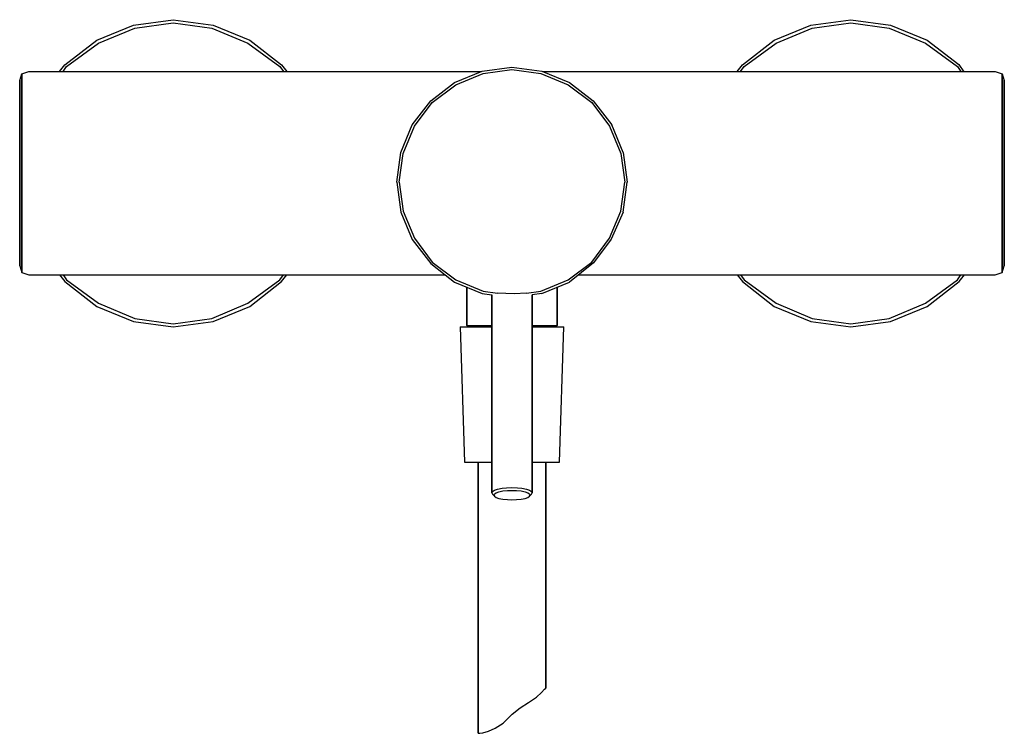
# Model space of a CAD drawing. Extents: x 0 to 218, y 0 to 158.
import ezdxf

# ---------------------------------------------------------------- set-up
doc = ezdxf.new("R2010")
doc.units = 0
doc.header["$MEASUREMENT"] = 0
doc.layers.get('0').update_dxf_attribs({"linetype": 'CONTINUOUS'})

msp = doc.modelspace()

# ---------------------------------------------------------------- linework, layer by layer
for p, q in [((25.2, 156.8), (34, 158)), ((25.47, 156.13), (34, 157.33)), ((34, 158), (42.8, 156.8)), ((34, 157.33), (42.53, 156.13)), ((175.2, 156.8), (184, 158)), ((175.47, 156.13), (184, 157.33)), ((184, 158), (192.8, 156.8)), ((184, 157.33), (192.53, 156.13)), ((17.07, 153.47), (25.2, 156.8)), ((17.47, 152.8), (25.47, 156.13)), ((42.53, 156.13), (50.53, 152.8)), ((42.8, 156.8), (50.93, 153.47)), ((167.07, 153.47), (175.2, 156.8)), ((167.47, 152.8), (175.47, 156.13)), ((192.53, 156.13), (200.53, 152.8)), ((192.8, 156.8), (200.93, 153.47)), ((10, 148), (17.07, 153.47)), ((10.4, 147.6), (17.47, 152.8)), ((50.53, 152.8), (57.6, 147.6)), ((50.93, 153.47), (58, 148)), ((160, 148), (167.07, 153.47)), ((160.4, 147.6), (167.47, 152.8)), ((200.53, 152.8), (207.6, 147.6)), ((200.93, 153.47), (207.92, 148.05)), ((0.5, 146), (2, 146.5)), ((2, 146.5), (102.16, 146.5)), ((2, 146.5), (102.16, 146.5)), ((8.84, 146.5), (10, 148)), ((9.59, 146.5), (10.4, 147.6)), ((9.59, 146.5), (10.4, 147.6)), ((57.6, 147.6), (58.41, 146.5)), ((58, 148), (59.16, 146.5)), ((96.3, 144.1), (102.4, 146.6)), ((96.6, 143.6), (102.6, 146.1)), ((102.4, 146.6), (109, 147.5)), ((102.6, 146.1), (109, 147)), ((109, 147.5), (115.6, 146.6)), ((109, 147), (115.4, 146.1)), ((115.4, 146.1), (121.4, 143.6)), ((115.6, 146.6), (121.7, 144.1)), ((115.84, 146.5), (216, 146.5)), ((158.84, 146.5), (160, 148)), ((159.59, 146.5), (160.4, 147.6)), ((207.6, 147.6), (208.41, 146.5)), ((207.92, 148.05), (209.02, 146.49)), ((216, 146.5), (217.5, 146)), ((0, 144.5), (0.5, 146)), ((0, 144.5), (0, 143.8)), ((0, 143.8), (0, 144.5)), ((0.5, 146), (0.5, 145.2)), ((0.5, 145.2), (0.5, 146)), ((0.5, 145.2), (0.5, 143.1)), ((0.5, 143.1), (0.5, 145.2)), ((91, 140), (96.3, 144.1)), ((121.7, 144.1), (127, 140)), ((217.5, 146), (217.5, 145.2)), ((217.5, 146), (218, 144.5)), ((217.5, 145.2), (217.5, 146)), ((217.5, 145.2), (217.5, 143.1)), ((217.5, 143.1), (217.5, 145.2)), ((218, 144.5), (218, 143.8)), ((218, 143.8), (218, 144.5)), ((0, 143.8), (0, 141.8)), ((0, 141.8), (0, 143.8)), ((0, 138.5), (0, 141.8)), ((0, 141.8), (0, 138.5)), ((0.5, 139.5), (0.5, 143.1)), ((0.5, 143.1), (0.5, 139.5)), ((91.3, 139.7), (96.6, 143.6)), ((121.4, 143.6), (126.7, 139.7)), ((217.5, 143.1), (217.5, 139.5)), ((217.5, 139.5), (217.5, 143.1)), ((218, 143.8), (218, 141.8)), ((218, 141.8), (218, 143.8)), ((218, 141.8), (218, 138.5)), ((218, 138.5), (218, 141.8)), ((86.9, 134.7), (91, 140)), ((87.4, 134.4), (91.3, 139.7)), ((126.7, 139.7), (130.6, 134.4)), ((127, 140), (131.1, 134.7)), ((0, 138.5), (0, 134.2)), ((0, 134.2), (0, 138.5)), ((0.5, 139.5), (0.5, 135)), ((0.5, 135), (0.5, 139.5)), ((217.5, 139.5), (217.5, 135)), ((217.5, 135), (217.5, 139.5)), ((218, 138.5), (218, 134.2)), ((218, 134.2), (218, 138.5)), ((0, 134.2), (0, 129.3)), ((0, 129.3), (0, 134.2)), ((0.5, 135), (0.5, 129.7)), ((0.5, 129.7), (0.5, 135)), ((84.4, 128.6), (86.9, 134.7)), ((84.9, 128.4), (87.4, 134.4)), ((130.6, 134.4), (133.1, 128.4)), ((133.6, 128.6), (131.1, 134.7)), ((217.5, 135), (217.5, 129.7)), ((217.5, 129.7), (217.5, 135)), ((218, 134.2), (218, 129.3)), ((218, 129.3), (218, 134.2)), ((0, 124), (0, 129.3)), ((0, 129.3), (0, 124)), ((0.5, 124), (0.5, 129.7)), ((0.5, 129.7), (0.5, 124)), ((217.5, 129.7), (217.5, 124)), ((217.5, 124), (217.5, 129.7)), ((218, 129.3), (218, 124)), ((218, 124), (218, 129.3)), ((83.5, 122), (84.4, 128.6)), ((84, 122), (84.9, 128.4)), ((133.1, 128.4), (134, 122)), ((133.6, 128.6), (134.5, 122)), ((0, 118.7), (0, 124)), ((0, 124), (0, 118.7)), ((0.5, 118.3), (0.5, 124)), ((0.5, 124), (0.5, 118.3)), ((217.5, 118.3), (217.5, 124)), ((217.5, 124), (217.5, 118.3)), ((218, 118.7), (218, 124)), ((218, 124), (218, 118.7)), ((83.5, 122), (84.4, 115.4)), ((84, 122), (84.9, 115.6)), ((133.1, 115.6), (134, 122)), ((133.6, 115.4), (134.5, 122)), ((0, 113.8), (0, 118.7)), ((0, 118.7), (0, 113.8)), ((0.5, 113), (0.5, 118.3)), ((0.5, 118.3), (0.5, 113)), ((217.5, 113), (217.5, 118.3)), ((217.5, 118.3), (217.5, 113)), ((218, 113.8), (218, 118.7)), ((218, 118.7), (218, 113.8)), ((84.9, 115.6), (87.4, 109.6)), ((130.6, 109.6), (133.1, 115.6)), ((0, 109.5), (0, 113.8)), ((0, 113.8), (0, 109.5)), ((84.4, 115.4), (86.9, 109.3)), ((133.6, 115.4), (130.94, 109.42)), ((218, 109.5), (218, 113.8)), ((218, 113.8), (218, 109.5)), ((0.5, 108.5), (0.5, 113)), ((0.5, 113), (0.5, 108.5)), ((217.5, 108.5), (217.5, 113)), ((217.5, 113), (217.5, 108.5)), ((0, 106.2), (0, 109.5)), ((0, 109.5), (0, 106.2)), ((86.9, 109.3), (91, 104)), ((87.4, 109.6), (91.3, 104.3)), ((126.7, 104.3), (130.6, 109.6)), ((130.94, 109.42), (127.03, 104.17)), ((218, 106.2), (218, 109.5)), ((218, 109.5), (218, 106.2)), ((0.5, 104.9), (0.5, 108.5)), ((0.5, 108.5), (0.5, 104.9)), ((217.5, 104.9), (217.5, 108.5)), ((217.5, 108.5), (217.5, 104.9)), ((0, 104.2), (0, 106.2)), ((0, 106.2), (0, 104.2)), ((0.5, 102.8), (0.5, 104.9)), ((0.5, 104.9), (0.5, 102.8)), ((217.5, 102.8), (217.5, 104.9)), ((217.5, 104.9), (217.5, 102.8)), ((218, 104.2), (218, 106.2)), ((218, 106.2), (218, 104.2)), ((0, 103.5), (0, 104.2)), ((0, 104.2), (0, 103.5)), ((0, 103.5), (0.5, 102)), ((0.5, 102), (0.5, 102.8)), ((0.5, 102.8), (0.5, 102)), ((91, 104), (94.23, 101.5)), ((91.3, 104.3), (96.6, 100.4)), ((121.4, 100.4), (126.7, 104.3)), ((127.03, 104.17), (121.7, 99.9)), ((217.5, 102), (218, 103.5)), ((217.5, 102.8), (217.5, 102)), ((217.5, 102), (217.5, 102.8)), ((218, 103.5), (218, 104.2)), ((218, 104.2), (218, 103.5)), ((0.5, 102), (2, 101.5)), ((2, 101.5), (94.23, 101.5)), ((2, 101.5), (94.23, 101.5)), ((8.84, 101.5), (10, 100)), ((8.84, 101.5), (10, 100)), ((9.59, 101.5), (10.4, 100.4)), ((9.59, 101.5), (10.4, 100.4)), ((10.4, 100.4), (17.47, 95.2)), ((50.53, 95.2), (57.6, 100.4)), ((57.6, 100.4), (58.41, 101.5)), ((58, 100), (59.16, 101.5)), ((94.23, 101.5), (96.3, 99.9)), ((96.6, 100.4), (102.6, 97.9)), ((115.4, 97.9), (121.4, 100.4)), ((123.77, 101.5), (216, 101.5)), ((158.84, 101.5), (160, 100)), ((159.59, 101.5), (160.4, 100.4)), ((160.4, 100.4), (167.47, 95.2)), ((200.53, 95.2), (207.6, 100.4)), ((207.6, 100.4), (208.41, 101.5)), ((208, 100), (209.16, 101.5)), ((216, 101.5), (217.5, 102)), ((10, 100), (17.07, 94.53)), ((10, 100), (17.07, 94.53)), ((50.93, 94.53), (58, 100)), ((96.3, 99.9), (102.4, 97.4)), ((99, 98.79), (99, 90.26)), ((99, 90.26), (99, 98.79)), ((115.6, 97.4), (121.7, 99.9)), ((119, 90.26), (119, 98.79)), ((119, 98.79), (119, 90.26)), ((160, 100), (167.07, 94.53)), ((160, 100), (167.07, 94.53)), ((200.93, 94.53), (208, 100)), ((102.4, 97.4), (104.5, 97.11)), ((102.6, 97.9), (105.8, 97.45)), ((104.5, 53.23), (104.5, 97.11)), ((104.5, 97.11), (104.5, 53.23)), ((109.45, 97.27), (105.8, 97.45)), ((112.2, 97.45), (109.45, 97.27)), ((112.2, 97.45), (115.4, 97.9)), ((115.6, 97.4), (113.5, 97.11)), ((113.5, 53.23), (113.5, 97.11)), ((113.5, 97.11), (113.5, 53.23)), ((17.07, 94.53), (25.2, 91.2)), ((17.07, 94.53), (25.2, 91.2)), ((17.47, 95.2), (25.47, 91.87)), ((42.53, 91.87), (50.53, 95.2)), ((42.8, 91.2), (50.93, 94.53)), ((167.07, 94.53), (175.2, 91.2)), ((167.07, 94.53), (175.2, 91.2)), ((167.47, 95.2), (175.47, 91.87)), ((192.53, 91.87), (200.53, 95.2)), ((192.8, 91.2), (200.93, 94.53)), ((192.8, 91.2), (200.93, 94.53)), ((25.47, 91.87), (34, 90.67)), ((34, 90.67), (42.53, 91.87)), ((175.47, 91.87), (184, 90.67)), ((184, 90.67), (192.53, 91.87)), ((25.2, 91.2), (34, 90)), ((34, 90), (42.8, 91.2)), ((97.5, 90), (98.5, 60)), ((97.5, 90), (97.9, 90)), ((97.9, 90), (99, 90)), ((99, 90.26), (99.35, 90.26)), ((99, 90.26), (99.22, 90)), ((99, 90), (100.9, 90)), ((99.35, 90.26), (100.35, 90.26)), ((100.35, 90.26), (101.96, 90.26)), ((100.9, 90), (103.3, 90)), ((101.96, 90.26), (104.04, 90.26)), ((103.3, 90), (104.5, 90)), ((104.04, 90.26), (104.5, 90.26)), ((113.5, 90.26), (113.96, 90.26)), ((113.5, 90), (114.7, 90)), ((113.96, 90.26), (116.04, 90.26)), ((114.7, 90), (117.1, 90)), ((116.04, 90.26), (117.65, 90.26)), ((117.1, 90), (119, 90)), ((117.65, 90.26), (118.65, 90.26)), ((118.65, 90.26), (119, 90.26)), ((118.78, 90), (119, 90.26)), ((119, 90), (120.1, 90)), ((119.5, 60), (120.5, 90)), ((120.1, 90), (120.5, 90)), ((175.2, 91.2), (184, 90)), ((184, 90), (192.8, 91.2)), ((98.5, 60), (98.9, 60)), ((98.9, 60), (99.9, 60)), ((99.9, 60), (101.6, 60)), ((99.9, 60), (101.5, 60)), ((101.5, 60), (101.8, 60)), ((101.5, 60), (101.5, 0)), ((101.5, 0), (101.5, 60)), ((101.6, 60), (103.8, 60)), ((101.8, 60), (102.5, 60)), ((102.5, 60), (103.7, 60)), ((103.7, 60), (104.5, 60)), ((103.8, 60), (104.5, 60)), ((113.5, 60), (114.3, 60)), ((113.5, 60), (114.2, 60)), ((114.2, 60), (116.4, 60)), ((114.3, 60), (115.5, 60)), ((115.5, 60), (116.2, 60)), ((116.2, 60), (116.5, 60)), ((116.4, 60), (118.1, 60)), ((116.5, 10), (116.5, 60)), ((116.5, 60), (116.5, 10)), ((116.5, 60), (118.1, 60)), ((118.1, 60), (119.1, 60)), ((119.1, 60), (119.5, 60)), ((104.5, 53.23), (104.7, 53.54)), ((104.5, 53.23), (104.7, 52.92)), ((104.7, 53.54), (105.1, 53.8)), ((104.7, 52.92), (105.1, 52.49)), ((105, 52.75), (105.1, 53.01)), ((105, 52.75), (105.1, 52.49)), ((105.1, 53.8), (105.8, 54.06)), ((105.1, 53.01), (105.5, 53.27)), ((105.1, 52.49), (105.5, 52.23)), ((105.5, 53.27), (106.1, 53.5)), ((105.8, 54.06), (106.8, 54.24)), ((106.1, 53.5), (107, 53.65)), ((106.8, 54.24), (107.8, 54.34)), ((107, 53.65), (108, 53.76)), ((107.8, 54.34), (109, 54.4)), ((108, 53.76), (109, 53.78)), ((109, 54.4), (110.2, 54.34)), ((109, 53.78), (110, 53.76)), ((110, 53.76), (111, 53.65)), ((110.2, 54.34), (111.2, 54.24)), ((111, 53.65), (111.9, 53.5)), ((111.2, 54.24), (112.2, 54.06)), ((111.9, 53.5), (112.5, 53.27)), ((112.2, 54.06), (112.9, 53.8)), ((112.5, 53.27), (112.9, 53.01)), ((112.5, 52.23), (112.9, 52.49)), ((112.9, 53.8), (113.3, 53.54)), ((112.9, 53.01), (113, 52.75)), ((112.9, 52.49), (113.3, 52.92)), ((112.9, 52.49), (113, 52.75)), ((113.3, 53.54), (113.5, 53.23)), ((113.3, 52.92), (113.5, 53.23)), ((105.5, 52.23), (106.1, 52)), ((106.1, 52), (107, 51.84)), ((107, 51.84), (108, 51.74)), ((108, 51.74), (109, 51.71)), ((109, 51.71), (110, 51.74)), ((110, 51.74), (111, 51.84)), ((111, 51.84), (111.9, 52)), ((111.9, 52), (112.5, 52.23)), ((114.43, 8.01), (115.52, 9.06)), ((114.43, 8.01), (115.52, 9.06)), ((115.52, 9.06), (116.23, 9.77)), ((116.23, 9.77), (116.5, 10)), ((110.79, 5.61), (112.63, 6.81)), ((112.63, 6.81), (114.43, 8.01)), ((112.63, 6.81), (114.43, 8.01)), ((109.03, 4.26), (110.79, 5.61)), ((109.03, 4.26), (110.79, 5.61)), ((105.28, 1.15), (107.08, 2.28)), ((105.28, 1.15), (107.08, 2.28)), ((107.08, 2.28), (109.03, 4.26)), ((107.08, 2.28), (109.03, 4.26)), ((101.5, 0), (101.86, 0.03)), ((101.86, 0.03), (102.54, 0.1)), ((101.86, 0.03), (102.54, 0.1)), ((102.54, 0.1), (103.78, 0.48)), ((102.54, 0.1), (103.78, 0.48)), ((103.78, 0.48), (105.28, 1.15)), ((103.78, 0.48), (105.28, 1.15))]:
    msp.add_line(p, q)

doc.saveas('drawing.dxf')
